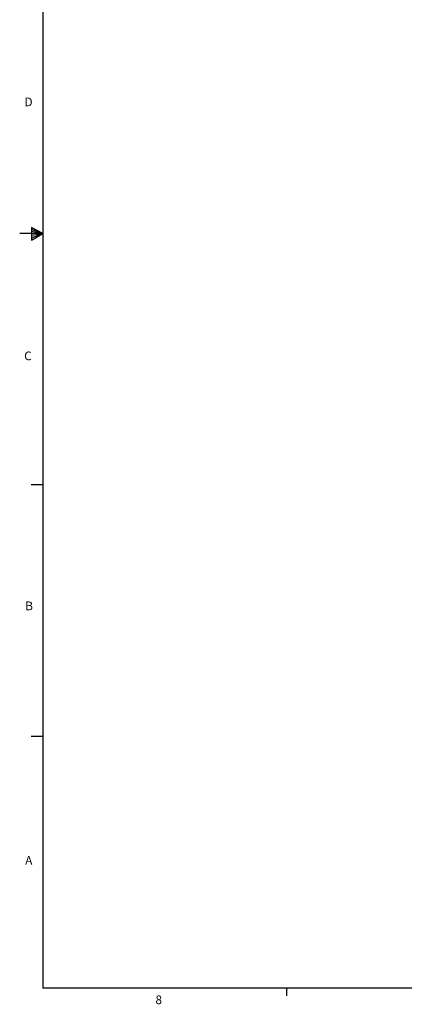
# Model space of a CAD drawing. Units: millimetres. Extents: x 0 to 145, y 0 to 51.
# Drawn here: x 0 to 13, y 0 to 33 of the extents above; entities that cross this region are included whole.
import ezdxf

# ---------------------------------------------------------------- set-up
doc = ezdxf.new("R2010")
doc.units = ezdxf.units.MM
doc.layers.add('TTB', color=7, linetype='Continuous')
doc.styles.add('SLDTEXTSTYLE0', font='TXT', dxfattribs={"width": 0.75})

# ---------------------------------------------------------------- blocks, each defined once
blk = doc.blocks.new('Title Block')
at = {"linetype": 'Continuous'}
for p, q in [((0.2517, 14.0048), (0.2517, 0.2263)), ((0.2517, 7.1156), (0.0398, 7.1156)), ((0.1466, 7.1711), (0.1466, 7.0534)), ((0.2517, 7.1156), (0.1466, 7.1711)), ((0.1466, 7.1555), (0.2517, 7.1156)), ((0.1466, 7.1352), (0.2517, 7.1156)), ((0.1466, 7.0534), (0.2517, 7.1156)), ((0.1466, 7.0766), (0.2517, 7.1156)), ((0.1466, 7.0993), (0.2517, 7.1156)), ((0.2517, 4.8194), (0.1457, 4.8194)), ((0.2517, 2.5233), (0.1457, 2.5233)), ((18.0578, 0.2263), (0.2517, 0.2263)), ((2.4775, 0.2263), (2.4775, 0.1544))]:
    blk.add_line(p, q, dxfattribs=at)
at = {"linetype": 'Continuous', "char_height": 0.0795, "attachment_point": 1, "style": 'SLDTEXTSTYLE0'}
for s, insert in [('D', (0.0832, 8.356)), ('C', (0.0808, 6.0376)), ('B', (0.0901, 3.7556)), ('A', (0.0898, 1.4318)), ('8', (1.2801, 0.159))]:
    blk.add_mtext(s, dxfattribs=dict(at, insert=insert))

msp = doc.modelspace()

# ---------------------------------------------------------------- block references
at = {"layer": 'TTB', "xscale": 3.613567563351345, "yscale": 3.613567563351345, "zscale": 3.613567563351345}
msp.add_blockref('Title Block', (0, 0), dxfattribs=at)

doc.saveas('drawing.dxf')
